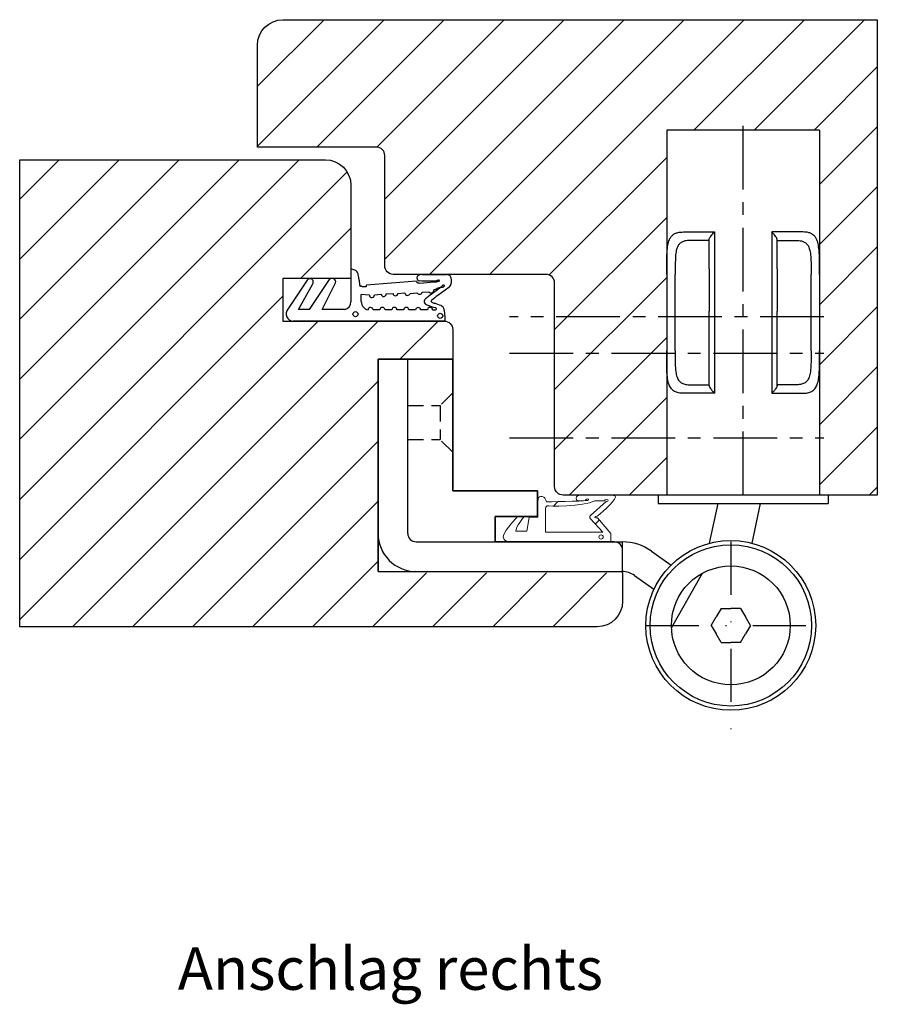
# Model space of a CAD drawing. Extents: x 839 to 1469, y -36 to 331.
# Drawn here: x 1338 to 1439, y -36 to 80 of the extents above; entities that cross this region are included whole.
import ezdxf

# ---------------------------------------------------------------- set-up
doc = ezdxf.new("R2010")
doc.units = 0
doc.header["$LTSCALE"] = 25
doc.header["$MEASUREMENT"] = 0
for name, pattern in [('DU320 321 Fräsbild D3$0$HIDDEN', [0.375, 0.25, -0.125]), ('DU320 321 Fräsbild D3$0$MITTE2', [0.48, 0.3, -0.06, 0.06, -0.06]), ('WEB DU320DL3LTLS18D3SIG$0$STRICHPUNKT', [1, 0.5, -0.25, 0, -0.25])]:
    doc.linetypes.add(name, pattern=pattern)
doc.layers.add('1039q_55$0$Profile', color=7, linetype='CONTINUOUS', lineweight=0)
for name, color, linetype in [('DU320 321 Fräsbild D3$0$EBENE_1', 7, 'CONTINUOUS'), ('EBENE_1', 7, 'CONTINUOUS'), ('MASSE', 9, 'CONTINUOUS'), ('WEB DU320DL3LTLS18D3SIG$0$BESCHLAG', 3, 'CONTINUOUS'), ('WEB DU320DL3LTLS18D3SIG$0$MASSE', 9, 'CONTINUOUS')]:
    doc.layers.add(name, color=color, linetype=linetype)

# ---------------------------------------------------------------- blocks, each defined once
blk = doc.blocks.new('1039q_55$0$Block_0')
at = {"layer": '1039q_55$0$Profile', "color": 7, "lineweight": 9}
for points, knots in [([(95.37, 161.15), (95.41, 161.13), (95.49, 161.12), (95.54, 161.13), (95.54, 161.13), (99.07, 161.13), (99.07, 161.13), (99.07, 161.13), (107.5, 161.13), (107.5, 161.13), (107.5, 161.13), (107.64, 161.13), (107.64, 161.13), (107.64, 161.13), (107.64, 162.04), (107.64, 162.04), (107.64, 162.04), (106.08, 163.9), (106.08, 163.9), (106.04, 163.91), (105.94, 163.88), (105.88, 163.89), (105.78, 163.93), (105.75, 163.95), (105.78, 163.98), (105.85, 164.08), (105.96, 164.07), (106.06, 164.08), (106.06, 164.08), (108.2, 165.86), (108.2, 166.34), (108.2, 166.56), (108.09, 166.55), (107.97, 166.55), (107.97, 166.55), (104.07, 166.56), (104.07, 166.56), (103.81, 166.52), (103.57, 166.51), (103.57, 166.2), (103.57, 165.94), (103.81, 165.86), (104.12, 165.9), (104.12, 165.9), (104.66, 165.96), (104.66, 165.96), (104.66, 165.98), (104.67, 166.02), (104.68, 166.03), (104.72, 166.1), (104.81, 166.13), (104.92, 166.12), (105.03, 166.1), (105.03, 166.07), (105.01, 166.03), (104.96, 165.94), (104.89, 165.9), (104.76, 165.95), (104.4, 165.83), (100.08, 165.79), (100.08, 165.79), (100.08, 165.79), (100, 166), (100, 166), (99.89, 166.31), (99.65, 166.48), (99.4, 166.42), (99.17, 166.37), (99.07, 166.3), (99.07, 165.83), (99.07, 165.36), (99.07, 163.99), (99.07, 163.99), (99.07, 163.99), (98.02, 163.93), (98.02, 163.93), (98.02, 163.93), (97.78, 162.33), (97.78, 162.33), (97.78, 162.33), (96.7, 162.33), (96.45, 162.33), (96.45, 162.83), (97.41, 164), (97.41, 164), (97.41, 164), (96.63, 164), (96.63, 164), (96.63, 164), (95.2, 162.48), (95, 161.82), (94.92, 161.57), (95.07, 161.24), (95.37, 161.15)], [0, 0, 0, 0, 1, 1, 1, 2, 2, 2, 3, 3, 3, 4, 4, 4, 5, 5, 5, 6, 6, 6, 7, 7, 7, 8, 8, 8, 9, 9, 9, 10, 10, 10, 11, 11, 11, 12, 12, 12, 13, 13, 13, 14, 14, 14, 15, 15, 15, 16, 16, 16, 17, 17, 17, 18, 18, 18, 19, 19, 19, 20, 20, 20, 21, 21, 21, 22, 22, 22, 23, 23, 23, 24, 24, 24, 25, 25, 25, 26, 26, 26, 27, 27, 27, 28, 28, 28, 29, 29, 29, 30, 30, 30, 31, 31, 31, 31]), ([(99.96, 164.93), (99.95, 165.07), (100.04, 165.23), (100.15, 165.3), (100.15, 165.3), (104.45, 165.15), (105.76, 165.92), (105.76, 165.92), (106.93, 165.91), (106.93, 165.91), (106.95, 166.02), (106.99, 166.05), (107.14, 166.06), (107.29, 166.07), (107.33, 166.03), (107.33, 165.95), (107.33, 165.89), (107.28, 165.86), (107.12, 165.84), (107.12, 165.84), (105.25, 164.16), (105.25, 164.16), (105.17, 164.1), (105.1, 163.92), (105.26, 163.78), (105.26, 163.78), (106.7, 162.22), (106.7, 162.22), (106.7, 162.22), (99.96, 162.22), (99.96, 162.22), (99.96, 162.22), (99.96, 164.93), (99.96, 164.93)], [0, 0, 0, 0, 1, 1, 1, 2, 2, 2, 3, 3, 3, 4, 4, 4, 5, 5, 5, 6, 6, 6, 7, 7, 7, 8, 8, 8, 9, 9, 9, 10, 10, 10, 11, 11, 11, 11]), ([(106.51, 161.39), (106.37, 161.39), (106.26, 161.5), (106.26, 161.64), (106.26, 161.77), (106.37, 161.88), (106.51, 161.88), (106.65, 161.88), (106.76, 161.77), (106.76, 161.64), (106.76, 161.5), (106.65, 161.39), (106.51, 161.39)], [0, 0, 0, 0, 1, 1, 1, 2, 2, 2, 3, 3, 3, 4, 4, 4, 4])]:
    blk.add_open_spline(points, degree=3, knots=knots, dxfattribs=at)

msp = doc.modelspace()

# ---------------------------------------------------------------- hatches: boundary and pattern name
at = {"layer": 'MASSE', "linetype": 'Continuous'}
h = msp.add_hatch(dxfattribs=at)
h.set_pattern_fill('ANSI31', color=256, scale=40)
h.paths.add_polyline_path([(1365.70974, 76.54452, -0.414213562), (1368.70974, 79.54452), (1438.70952, 79.54452), (1438.70952, 23.54432), (1431.90626, 23.54432), (1431.90626, 40.54432), (1431.90626, 66.54432), (1413.90626, 66.54432), (1413.90626, 40.54432), (1413.90626, 23.54432), (1412.90626, 23.54432), (1401.70944, 23.54432, -0.414213562), (1400.70944, 24.54432), (1400.70944, 48.54417, 0.414213562), (1399.70944, 49.54417), (1381.7097, 49.54417, -0.414213562), (1380.7097, 50.54417), (1380.7097, 63.54412, 0.414213562), (1379.7097, 64.54412), (1365.70974, 64.54412)])

# ---------------------------------------------------------------- linework, layer by layer
at = {"layer": 'DU320 321 Fräsbild D3$0$EBENE_1', "color": 2, "linetype": 'DU320 321 Fräsbild D3$0$MITTE2'}
for p, q in [((1422.90626, 23.54432), (1422.90626, 67.53939)), ((1432.40626, 44.53529), (1395.39997, 44.53529)), ((1395.39997, 40.2826), (1432.40626, 40.2826)), ((1395.39997, 30.2826), (1432.40626, 30.2826))]:
    msp.add_line(p, q, dxfattribs=at)
at = {"layer": 'EBENE_1', "color": 9}
for p, q in [((1376.70655, 50.21587), (1376.70551, 46.3217)), ((1371.58273, 48.86225), (1369.29506, 45.4553)), ((1371.84276, 45.40169), (1374.1991, 48.93995)), ((1384.45023, 48.74549), (1378.55553, 48.25661)), ((1385.06536, 48.75011), (1384.75221, 48.77993)), ((1386.59586, 48.74204), (1385.06536, 48.75011)), ((1385.06741, 49.52061), (1387.91894, 49.52158)), ((1386.74452, 48.78941), (1386.59586, 48.74204)), ((1370.56344, 45.40169), (1372.21564, 48.42556)), ((1373.33037, 45.40169), (1374.83687, 48.39703)), ((1384.83525, 48.51649), (1386.54042, 48.67797)), ((1387.35222, 48.05267), (1385.90549, 46.98595)), ((1388.23789, 48.01892), (1386.96947, 47.07584)), ((1378.88839, 47.08399), (1377.93125, 47.1835)), ((1377.93125, 46.34322), (1377.93125, 47.1835)), ((1379.48587, 47.13524), (1380.28149, 47.20657)), ((1380.87871, 47.26012), (1381.67455, 47.29148)), ((1382.25677, 47.30905), (1383.0684, 47.36109)), ((1383.6961, 47.31318), (1384.49193, 47.38469)), ((1385.08944, 47.4381), (1385.88374, 47.50837)), ((1371.84276, 45.40169), (1370.56344, 45.40169)), ((1375.96134, 45.40169), (1373.33037, 45.40169)), ((1380.13163, 45.35516), (1379.33033, 45.35516)), ((1381.53103, 45.35516), (1380.73111, 45.35516)), ((1382.93149, 45.35516), (1382.13153, 45.35516)), ((1384.33191, 45.35516), (1383.53195, 45.35516)), ((1385.73131, 45.35516), (1384.93135, 45.35516)), ((1386.33212, 45.35516), (1386.6279, 45.35516)), ((1387.80447, 44.02061), (1387.80447, 44.57722)), ((1387.80447, 44.02061), (1369.9061, 44.02061))]:
    msp.add_line(p, q, dxfattribs=at)
for centre in [(1377.25946, 44.86038), (1387.23245, 44.6606)]:
    msp.add_circle(centre, 0.3, dxfattribs=at)
for centre, radius, start, end in [((1375.65533, 46.53639), 3.8267, 66.298679, 74.055501), ((1376.9143, 49.43883), 0.66315, 15.9074982, 65.0963792), ((1371.90781, 48.65641), 0.38477, 323.133541, 147.6571461), ((1374.50886, 48.65777), 0.41902, 321.5180955, 137.6677125), ((1372.77004, 48.48926), 4.91401, 6.4225709, 13.3103415), ((12481.27239, 1430.45161), 11189.2207, 187.091787421, 187.093825118), ((1384.64911, 48.75212), 0.19899, 181.9094893, 254.8298778), ((1384.74861, 49.17184), 0.26367, 122.8076416, 187.1099129), ((1384.89046, 49.15954), 0.40401, 182.8852925, 249.9889093), ((1385.05737, 48.65542), 0.86525, 89.335544, 121.4637109), ((1386.64338, 50.24983), 1.57523, 266.2524065, 285.146393), ((1386.7556, 48.96579), 0.17672, 266.406802, 288.0557757), ((1386.50086, 49.91285), 1.15724, 285.5131699, 288.2182047), ((1387.4517, 47.16508), 1.75062, 104.4640045, 109.6627117), ((1387.04906, 48.73416), 0.13072, 81.1781685, 105.3522389), ((1386.99016, 48.93471), 0.21537, 287.511359, 306.2557646), ((1386.21778, 47.39803), 1.69465, 57.9943865, 59.8438947), ((1387.0918, 48.79753), 0.04466, 305.1911058, 57.2555242), ((1387.9204, 48.45438), 1.0672, 66.258931, 90.0785482), ((1387.99059, 49.01855), 0.54732, 13.5151764, 48.9444337), ((1386.90836, 48.79801), 1.65156, 356.7744584, 12.179889), ((1384.03102, 49.39373), 6.37292, 186.7556796, 190.4070021), ((1381.27553, 48.93886), 3.58094, 191.2128031, 192.1817399), ((1377.80517, 48.1875), 0.03025, 188.1057306, 241.9839414), ((1377.82265, 48.22136), 0.06836, 242.3775649, 259.2969438), ((1377.86714, 48.43623), 0.28778, 258.5390725, 264.0138443), ((1377.65616, 44.45001), 3.70444, 83.7252242, 87.1998567), ((1378.38488, 50.41996), 2.31051, 261.9428484, 271.3258779), ((1378.43549, 48.31262), 0.20258, 270.8087324, 304.9872555), ((1378.51327, 48.18461), 0.05397, 315.3170845, 0.3795439), ((1378.34248, 48.18501), 0.22476, 359.9894508, 18.5781832), ((1384.9156, 49.62839), 1.1148, 253.3959909, 265.8667583), ((1386.15264, 47.689), 0.32393, 213.8910709, 8.4789542), ((1361.50744, 120.72694), 77.14173, 288.8827595, 289.1387109), ((1393.03066, 29.84821), 19.04901, 108.0548235, 109.0956881), ((1386.76916, 48.91375), 1.01932, 290.5438609, 325.863469), ((1387.58601, 48.83111), 0.81278, 253.2830144, 261.9246415), ((1387.48758, 48.18439), 0.1588, 264.3085431, 305.807398), ((1387.14516, 48.81127), 0.87208, 299.9455898, 311.6617499), ((1410.96974, 75.36189), 35.716, 229.1590589, 229.4247531), ((1387.67757, 48.20663), 0.06659, 315.2548981, 23.9996357), ((1387.64216, 48.85098), 1.02334, 305.6016357, 322.4737872), ((1387.13479, 48.76369), 1.42372, 337.8821315, 357.6409951), ((1379.18681, 47.11339), 0.29986, 185.6252498, 4.1793044), ((1380.57972, 47.23757), 0.29984, 185.9352701, 4.3125892), ((1381.9652, 47.31521), 0.29163, 184.6672393, 358.7894781), ((1383.38632, 47.39046), 0.31927, 185.2791902, 345.9918584), ((1384.78171, 47.51178), 0.31643, 203.6810178, 346.5357021), ((1385.75865, 46.36059), 0.40448, 127.4956342, 252.9449546), ((1393.98354, 36.15152), 13.51443, 126.7078854, 128.8157828), ((1386.17976, 46.37941), 0.03712, 140.2621748, 213.8475583), ((1386.45969, 46.18012), 0.38064, 129.2592332, 144.1341346), ((1392.92094, 38.87292), 10.13449, 125.962046, 131.4005152), ((1369.96937, 44.89503), 0.8767, 140.2776236, 265.8616184), ((1375.80074, 46.29257), 0.90524, 280.2190097, 1.8440282), ((1378.91402, 46.34062), 0.98277, 179.8487092, 259.3402808), ((1379.0308, 45.35016), 0.29958, 0.9570461, 175.2800367), ((1380.43137, 45.35161), 0.29976, 0.6782536, 179.3217464), ((1381.83128, 45.3495), 0.3003, 1.0805689, 178.9194311), ((1383.23172, 45.3493), 0.30029, 1.1176341, 178.8823659), ((1384.63163, 45.34817), 0.2998, 1.3367856, 178.6632144), ((1387.66609, 50.49145), 4.95108, 245.844354, 258.7109009), ((1386.03172, 45.34971), 0.30046, 1.0401358, 178.9598642), ((1386.38962, 46.58635), 0.33127, 223.4013639, 245.1167404), ((1387.5891, 48.92665), 2.96081, 243.1154208, 250.1191685), ((1382.72526, 34.60588), 12.16408, 67.7244394, 71.5136795), ((1386.64672, 45.49951), 0.14557, 262.5745733, 69.8471165), ((1387.00903, 45.22029), 0.72046, 14.1820797, 62.9919767), ((1383.66017, 44.50254), 4.14498, 1.0323967, 12.4594003)]:
    msp.add_arc(centre, radius, start, end, dxfattribs=at)
at = {"layer": 'MASSE', "color": 1, "linetype": 'Continuous'}
for p, q in [((1413.90626, 66.54432), (1413.90626, 23.54432)), ((1431.90626, 66.54432), (1413.90626, 66.54432)), ((1431.90626, 66.54432), (1431.90626, 23.54432)), ((1415.37234, 54.50543), (1415.48562, 54.52174)), ((1415.48562, 54.52174), (1415.67325, 54.53692)), ((1415.67325, 54.53692), (1415.88064, 54.54432)), ((1415.88064, 54.54432), (1419.53126, 54.54432)), ((1419.42824, 54.43694), (1419.53126, 54.54432)), ((1419.53126, 54.54432), (1419.53126, 45.22751)), ((1426.28126, 54.54432), (1426.28126, 45.22751)), ((1429.93188, 54.54432), (1426.28126, 54.54432)), ((1426.38428, 54.43694), (1426.28126, 54.54432)), ((1430.13927, 54.53692), (1429.93188, 54.54432)), ((1430.3269, 54.52174), (1430.13927, 54.53692)), ((1430.44018, 54.50543), (1430.3269, 54.52174)), ((1414.119, 53.32569), (1414.16892, 53.48197)), ((1414.16892, 53.48197), (1414.22712, 53.62905)), ((1414.22712, 53.62905), (1414.29307, 53.76453)), ((1414.29307, 53.76453), (1414.34213, 53.84968)), ((1414.34213, 53.84968), (1414.39481, 53.92961)), ((1414.39481, 53.92961), (1414.45117, 54.00433)), ((1414.45117, 54.00433), (1414.51219, 54.07488)), ((1414.51219, 54.07488), (1414.57713, 54.14008)), ((1414.57713, 54.14008), (1414.6461, 54.19992)), ((1414.6461, 54.19992), (1414.72028, 54.2552)), ((1414.72028, 54.2552), (1414.79851, 54.30512)), ((1414.79851, 54.30512), (1414.88063, 54.34982)), ((1414.88063, 54.34982), (1414.96781, 54.39001)), ((1414.96781, 54.39001), (1415.05903, 54.42523)), ((1415.05903, 54.42523), (1415.1545, 54.45572)), ((1415.1545, 54.45572), (1415.26152, 54.48331)), ((1415.26152, 54.48331), (1415.37234, 54.50543)), ((1415.70308, 53.35485), (1415.62673, 53.31044)), ((1415.78345, 53.394), (1415.70308, 53.35485)), ((1415.86746, 53.42784), (1415.78345, 53.394)), ((1415.95543, 53.45683), (1415.86746, 53.42784)), ((1416.04744, 53.48134), (1415.95543, 53.45683)), ((1416.1919, 53.51017), (1416.04744, 53.48134)), ((1416.34113, 53.52943), (1416.1919, 53.51017)), ((1416.49389, 53.53956), (1416.34113, 53.52943)), ((1416.66126, 53.54432), (1416.49389, 53.53956)), ((1418.90626, 53.54432), (1416.66126, 53.54432)), ((1418.90626, 53.63967), (1418.9116, 53.6814)), ((1418.90626, 50.18618), (1418.90626, 53.63967)), ((1418.9116, 53.6814), (1418.9213, 53.72361)), ((1418.9213, 53.72361), (1418.95007, 53.79744)), ((1418.95007, 53.79744), (1418.99242, 53.87921)), ((1418.99242, 53.87921), (1419.04553, 53.96567)), ((1419.04553, 53.96567), (1419.12717, 54.08191)), ((1419.12717, 54.08191), (1419.22154, 54.20239)), ((1419.22154, 54.20239), (1419.32779, 54.32678)), ((1419.32779, 54.32678), (1419.42824, 54.43694)), ((1426.48473, 54.32678), (1426.38428, 54.43694)), ((1426.59098, 54.20239), (1426.48473, 54.32678)), ((1426.68535, 54.08191), (1426.59098, 54.20239)), ((1426.76699, 53.96567), (1426.68535, 54.08191)), ((1426.8201, 53.87921), (1426.76699, 53.96567)), ((1426.86245, 53.79744), (1426.8201, 53.87921)), ((1426.89122, 53.72361), (1426.86245, 53.79744)), ((1426.90092, 53.6814), (1426.89122, 53.72361)), ((1426.90626, 53.63967), (1426.90092, 53.6814)), ((1426.90626, 50.18618), (1426.90626, 53.63967)), ((1426.90626, 53.54432), (1429.15126, 53.54432)), ((1429.15126, 53.54432), (1429.31863, 53.53956)), ((1429.31863, 53.53956), (1429.47139, 53.52943)), ((1429.47139, 53.52943), (1429.62062, 53.51017)), ((1429.62062, 53.51017), (1429.76508, 53.48134)), ((1429.76508, 53.48134), (1429.85709, 53.45683)), ((1429.85709, 53.45683), (1429.94506, 53.42784)), ((1429.94506, 53.42784), (1430.02907, 53.394)), ((1430.02907, 53.394), (1430.10944, 53.35485)), ((1430.10944, 53.35485), (1430.18579, 53.31044)), ((1430.551, 54.48331), (1430.44018, 54.50543)), ((1430.65803, 54.45572), (1430.551, 54.48331)), ((1430.75349, 54.42523), (1430.65803, 54.45572)), ((1430.84471, 54.39001), (1430.75349, 54.42523)), ((1430.9319, 54.34982), (1430.84471, 54.39001)), ((1431.01401, 54.30512), (1430.9319, 54.34982)), ((1431.09224, 54.2552), (1431.01401, 54.30512)), ((1431.16642, 54.19992), (1431.09224, 54.2552)), ((1431.23539, 54.14008), (1431.16642, 54.19992)), ((1431.30034, 54.07488), (1431.23539, 54.14008)), ((1431.36135, 54.00433), (1431.30034, 54.07488)), ((1431.41771, 53.92961), (1431.36135, 54.00433)), ((1431.47039, 53.84968), (1431.41771, 53.92961)), ((1431.51945, 53.76453), (1431.47039, 53.84968)), ((1431.5854, 53.62905), (1431.51945, 53.76453)), ((1431.6436, 53.48197), (1431.5854, 53.62905)), ((1431.69352, 53.32569), (1431.6436, 53.48197)), ((1413.94265, 52.12696), (1413.96327, 52.40469)), ((1413.96327, 52.40469), (1413.98379, 52.6062)), ((1413.98379, 52.6062), (1414.00898, 52.79859)), ((1414.00898, 52.79859), (1414.03963, 52.98346)), ((1414.03963, 52.98346), (1414.07592, 53.15847)), ((1414.07592, 53.15847), (1414.119, 53.32569)), ((1415.00624, 52.19918), (1414.98221, 52.04715)), ((1415.03521, 52.34413), (1415.00624, 52.19918)), ((1415.06965, 52.48213), (1415.03521, 52.34413)), ((1415.10984, 52.61235), (1415.06965, 52.48213)), ((1415.15912, 52.74137), (1415.10984, 52.61235)), ((1415.21596, 52.86062), (1415.15912, 52.74137)), ((1415.26084, 52.93848), (1415.21596, 52.86062)), ((1415.30971, 53.01125), (1415.26084, 52.93848)), ((1415.36248, 53.07901), (1415.30971, 53.01125)), ((1415.42224, 53.14502), (1415.36248, 53.07901)), ((1415.48625, 53.20558), (1415.42224, 53.14502)), ((1415.5545, 53.26075), (1415.48625, 53.20558)), ((1415.62673, 53.31044), (1415.5545, 53.26075)), ((1430.18579, 53.31044), (1430.25802, 53.26075)), ((1430.25802, 53.26075), (1430.32628, 53.20558)), ((1430.32628, 53.20558), (1430.39029, 53.14502)), ((1430.39029, 53.14502), (1430.45004, 53.07901)), ((1430.45004, 53.07901), (1430.50282, 53.01125)), ((1430.50282, 53.01125), (1430.55168, 52.93848)), ((1430.55168, 52.93848), (1430.59656, 52.86062)), ((1430.59656, 52.86062), (1430.6534, 52.74137)), ((1430.6534, 52.74137), (1430.70268, 52.61235)), ((1430.70268, 52.61235), (1430.74287, 52.48213)), ((1430.74287, 52.48213), (1430.77731, 52.34413)), ((1430.77731, 52.34413), (1430.80628, 52.19918)), ((1430.80628, 52.19918), (1430.83031, 52.04715)), ((1431.7366, 53.15847), (1431.69352, 53.32569)), ((1431.77289, 52.98346), (1431.7366, 53.15847)), ((1431.80354, 52.79859), (1431.77289, 52.98346)), ((1431.82873, 52.6062), (1431.80354, 52.79859)), ((1431.84925, 52.40469), (1431.82873, 52.6062)), ((1431.86987, 52.12696), (1431.84925, 52.40469)), ((1413.90865, 50.89575), (1413.91819, 51.53178)), ((1413.91819, 51.53178), (1413.92802, 51.83556)), ((1413.92802, 51.83556), (1413.94265, 52.12696)), ((1414.92575, 51.38096), (1414.9101, 50.79511)), ((1414.93876, 51.61269), (1414.92575, 51.38096)), ((1414.95718, 51.83518), (1414.93876, 51.61269)), ((1414.98221, 52.04715), (1414.95718, 51.83518)), ((1430.83031, 52.04715), (1430.85534, 51.83518)), ((1430.85534, 51.83518), (1430.87376, 51.61269)), ((1430.87376, 51.61269), (1430.88677, 51.38096)), ((1430.88677, 51.38096), (1430.90242, 50.79511)), ((1431.8845, 51.83556), (1431.86987, 52.12696)), ((1431.89433, 51.53178), (1431.8845, 51.83556)), ((1431.90388, 50.89575), (1431.89433, 51.53178)), ((1413.90623, 50.22546), (1413.90865, 50.89575)), ((1413.90626, 49.54432), (1413.90623, 50.22546)), ((1414.90633, 50.17763), (1414.90626, 49.54432)), ((1414.9101, 50.79511), (1414.90633, 50.17763)), ((1418.90626, 50.18618), (1418.90626, 45.22751)), ((1426.90626, 50.18618), (1426.90626, 45.22751)), ((1430.90242, 50.79511), (1430.90619, 50.17763)), ((1430.90619, 50.17763), (1430.90626, 49.54432)), ((1431.90629, 50.22546), (1431.90388, 50.89575)), ((1431.90626, 49.54432), (1431.90629, 50.22546)), ((1414.90626, 40.54432), (1414.90626, 49.54432)), ((1430.90626, 40.54432), (1430.90626, 49.54432)), ((1418.90626, 36.44897), (1418.90626, 45.22751)), ((1419.53126, 45.22751), (1419.53126, 35.54432)), ((1426.28126, 45.22751), (1426.28126, 35.54432)), ((1426.90626, 36.44897), (1426.90626, 45.22751)), ((1379.9086, 19.04417), (1379.9086, 39.54417)), ((1379.9086, 39.54417), (1383.4086, 39.54417)), ((1388.70944, 39.54417), (1379.9086, 39.54417)), ((1379.9086, 39.54417), (1388.70941, 39.54417)), ((1379.9086, 19.04417), (1379.9086, 39.54417)), ((1383.4086, 19.04417), (1383.4086, 39.54417)), ((1388.70944, 24.0441), (1388.70941, 39.54417)), ((1413.90626, 39.90918), (1413.90626, 40.54432)), ((1413.90809, 39.28265), (1413.90626, 39.90918)), ((1414.90626, 40.54432), (1414.90621, 39.95194)), ((1414.90621, 39.95194), (1414.90925, 39.36829)), ((1430.90631, 39.95194), (1430.90327, 39.36829)), ((1430.90626, 40.54432), (1430.90631, 39.95194)), ((1431.90443, 39.28265), (1431.90626, 39.90918)), ((1431.90626, 39.90918), (1431.90626, 40.54432)), ((1413.91529, 38.68389), (1413.90809, 39.28265)), ((1413.92442, 38.34822), (1413.91529, 38.68389)), ((1413.93883, 38.02672), (1413.92442, 38.34822)), ((1414.90925, 39.36829), (1414.92137, 38.8138)), ((1414.92137, 38.8138), (1414.93392, 38.55108)), ((1414.93392, 38.55108), (1414.95277, 38.2995)), ((1414.95277, 38.2995), (1414.97957, 38.0607)), ((1430.85975, 38.2995), (1430.83295, 38.0607)), ((1430.8786, 38.55108), (1430.85975, 38.2995)), ((1430.89115, 38.8138), (1430.8786, 38.55108)), ((1430.90327, 39.36829), (1430.89115, 38.8138)), ((1431.87369, 38.02672), (1431.8881, 38.34822)), ((1431.8881, 38.34822), (1431.89723, 38.68389)), ((1431.89723, 38.68389), (1431.90443, 39.28265)), ((1413.96005, 37.72114), (1413.93883, 38.02672)), ((1413.9822, 37.49688), (1413.96005, 37.72114)), ((1414.01004, 37.28376), (1413.9822, 37.49688)), ((1414.04491, 37.07814), (1414.01004, 37.28376)), ((1414.97957, 38.0607), (1415.00562, 37.89327)), ((1415.00562, 37.89327), (1415.0376, 37.73439)), ((1415.0376, 37.73439), (1415.07568, 37.58568)), ((1415.07568, 37.58568), (1415.1206, 37.44616)), ((1415.1206, 37.44616), (1415.17127, 37.31984)), ((1415.17127, 37.31984), (1415.22942, 37.20323)), ((1415.22942, 37.20323), (1415.29348, 37.09979)), ((1430.5831, 37.20323), (1430.51904, 37.09979)), ((1430.64125, 37.31984), (1430.5831, 37.20323)), ((1430.69192, 37.44616), (1430.64125, 37.31984)), ((1430.73684, 37.58568), (1430.69192, 37.44616)), ((1430.77493, 37.73439), (1430.73684, 37.58568)), ((1430.80691, 37.89327), (1430.77493, 37.73439)), ((1430.83295, 38.0607), (1430.80691, 37.89327)), ((1431.76761, 37.07814), (1431.80248, 37.28376)), ((1431.80248, 37.28376), (1431.83032, 37.49688)), ((1431.83032, 37.49688), (1431.85247, 37.72114)), ((1431.85247, 37.72114), (1431.87369, 38.02672)), ((1414.08689, 36.88486), (1414.04491, 37.07814)), ((1414.13373, 36.71367), (1414.08689, 36.88486)), ((1414.18815, 36.55445), (1414.13373, 36.71367)), ((1414.24701, 36.41562), (1414.18815, 36.55445)), ((1414.31334, 36.28781), (1414.24701, 36.41562)), ((1414.38265, 36.17736), (1414.31334, 36.28781)), ((1414.45861, 36.07636), (1414.38265, 36.17736)), ((1414.54126, 35.98467), (1414.45861, 36.07636)), ((1414.63066, 35.90225), (1414.54126, 35.98467)), ((1415.29348, 37.09979), (1415.36501, 37.00588)), ((1415.36501, 37.00588), (1415.44142, 36.9237)), ((1415.44142, 36.9237), (1415.52464, 36.85024)), ((1415.52464, 36.85024), (1415.61445, 36.78551)), ((1415.61445, 36.78551), (1415.71104, 36.72932)), ((1415.71104, 36.72932), (1415.81414, 36.68161)), ((1415.81414, 36.68161), (1415.92331, 36.64184)), ((1415.92331, 36.64184), (1416.03787, 36.60957)), ((1416.03787, 36.60957), (1416.15845, 36.58416)), ((1416.15845, 36.58416), (1416.29374, 36.56412)), ((1416.29374, 36.56412), (1416.4319, 36.55162)), ((1416.4319, 36.55162), (1416.57373, 36.54592)), ((1416.57373, 36.54592), (1416.61649, 36.54504)), ((1416.61649, 36.54504), (1416.66126, 36.54432)), ((1416.66126, 36.54432), (1418.90626, 36.54432)), ((1418.90626, 36.44897), (1418.9116, 36.40723)), ((1418.9116, 36.40723), (1418.9213, 36.36503)), ((1418.9213, 36.36503), (1418.95007, 36.29119)), ((1418.95007, 36.29119), (1418.99242, 36.20943)), ((1418.99242, 36.20943), (1419.04553, 36.12296)), ((1419.04553, 36.12296), (1419.12717, 36.00673)), ((1419.12717, 36.00673), (1419.22154, 35.88624)), ((1426.68535, 36.00673), (1426.59098, 35.88624)), ((1426.76699, 36.12296), (1426.68535, 36.00673)), ((1426.8201, 36.20943), (1426.76699, 36.12296)), ((1426.86245, 36.29119), (1426.8201, 36.20943)), ((1426.89122, 36.36503), (1426.86245, 36.29119)), ((1426.90092, 36.40723), (1426.89122, 36.36503)), ((1426.90626, 36.44897), (1426.90092, 36.40723)), ((1429.15126, 36.54432), (1426.90626, 36.54432)), ((1429.19603, 36.54504), (1429.15126, 36.54432)), ((1429.23879, 36.54592), (1429.19603, 36.54504)), ((1429.38062, 36.55162), (1429.23879, 36.54592)), ((1429.51878, 36.56412), (1429.38062, 36.55162)), ((1429.65407, 36.58416), (1429.51878, 36.56412)), ((1429.77465, 36.60957), (1429.65407, 36.58416)), ((1429.88921, 36.64184), (1429.77465, 36.60957)), ((1429.99838, 36.68161), (1429.88921, 36.64184)), ((1430.10148, 36.72932), (1429.99838, 36.68161)), ((1430.19807, 36.78551), (1430.10148, 36.72932)), ((1430.28788, 36.85024), (1430.19807, 36.78551)), ((1430.3711, 36.9237), (1430.28788, 36.85024)), ((1430.44751, 37.00588), (1430.3711, 36.9237)), ((1430.51904, 37.09979), (1430.44751, 37.00588)), ((1431.18186, 35.90225), (1431.27126, 35.98467)), ((1431.27126, 35.98467), (1431.35391, 36.07636)), ((1431.35391, 36.07636), (1431.42987, 36.17736)), ((1431.42987, 36.17736), (1431.49918, 36.28781)), ((1431.49918, 36.28781), (1431.56551, 36.41562)), ((1431.56551, 36.41562), (1431.62438, 36.55445)), ((1431.62438, 36.55445), (1431.6788, 36.71367)), ((1431.6788, 36.71367), (1431.72564, 36.88486)), ((1431.72564, 36.88486), (1431.76761, 37.07814)), ((1414.72659, 35.8293), (1414.63066, 35.90225)), ((1414.82951, 35.76545), (1414.72659, 35.8293)), ((1414.93921, 35.71071), (1414.82951, 35.76545)), ((1415.05548, 35.66454), (1414.93921, 35.71071)), ((1415.17785, 35.62652), (1415.05548, 35.66454)), ((1415.30697, 35.59604), (1415.17785, 35.62652)), ((1415.44287, 35.57267), (1415.30697, 35.59604)), ((1415.58252, 35.55684), (1415.44287, 35.57267)), ((1415.72487, 35.54842), (1415.58252, 35.55684)), ((1415.88064, 35.54432), (1415.72487, 35.54842)), ((1419.53126, 35.54432), (1415.88064, 35.54432)), ((1419.22154, 35.88624), (1419.32779, 35.76185)), ((1419.32779, 35.76185), (1419.42824, 35.6517)), ((1419.42824, 35.6517), (1419.53126, 35.54432)), ((1426.38428, 35.6517), (1426.28126, 35.54432)), ((1426.28126, 35.54432), (1429.93188, 35.54432)), ((1426.48473, 35.76185), (1426.38428, 35.6517)), ((1426.59098, 35.88624), (1426.48473, 35.76185)), ((1429.93188, 35.54432), (1430.08765, 35.54842)), ((1430.08765, 35.54842), (1430.23001, 35.55684)), ((1430.23001, 35.55684), (1430.36965, 35.57267)), ((1430.36965, 35.57267), (1430.50556, 35.59604)), ((1430.50556, 35.59604), (1430.63467, 35.62652)), ((1430.63467, 35.62652), (1430.75704, 35.66454)), ((1430.75704, 35.66454), (1430.87331, 35.71071)), ((1430.87331, 35.71071), (1430.98301, 35.76545)), ((1430.98301, 35.76545), (1431.08594, 35.8293)), ((1431.08594, 35.8293), (1431.18186, 35.90225)), ((1379.90309, 28.31917), (1379.90306, 28.31917)), ((1379.90309, 28.29417), (1379.90306, 28.29417)), ((1388.70944, 24.0441), (1398.70939, 24.0441)), ((1398.70938, 24.0441), (1398.70938, 21.0441)), ((1398.70939, 24.0441), (1398.70939, 21.0441)), ((1412.90626, 23.54432), (1412.90626, 22.54432)), ((1432.90626, 23.54432), (1412.90626, 23.54432)), ((1432.90626, 23.54432), (1432.90626, 22.54432)), ((1412.90626, 22.54432), (1432.90626, 22.54432)), ((1418.9542, 17.88041), (1419.95626, 22.54432)), ((1423.95626, 17.89), (1424.95626, 22.54432)), ((1398.70938, 21.0441), (1393.70938, 21.0441)), ((1393.70938, 21.0441), (1393.70938, 18.04417)), ((1398.70939, 21.0441), (1393.70939, 21.0441)), ((1393.70939, 21.0441), (1393.70939, 18.04395)), ((1384.4086, 18.04417), (1408.70939, 18.04395)), ((1408.70939, 14.54365), (1408.70939, 18.04395)), ((1412.12284, 16.94285), (1414.42826, 15.31237)), ((1384.31382, 14.69806), (1384.31382, 14.69806)), ((1384.31382, 14.69806), (1384.31382, 14.69806)), ((1384.4086, 14.54417), (1408.65838, 14.54417)), ((1410.10194, 14.08529), (1412.40731, 12.45484)), ((1414.46218, 7.9106), (1418.11852, 14.35149))]:
    msp.add_line(p, q, dxfattribs=at)
at = {"layer": 'MASSE', "linetype": 'Continuous'}
for p, q in [((1337.70924, 30.12012), (1370.63348, 63.04436)), ((1337.70924, 37.19119), (1363.56241, 63.04436)), ((1337.70924, 44.26226), (1356.49134, 63.04436)), ((1337.70924, 51.33332), (1349.42028, 63.04436)), ((1337.70924, 58.40439), (1342.34921, 63.04436)), ((1337.70924, 23.04905), (1376.26917, 61.60897)), ((1370.77543, 49.04417), (1376.70948, 54.97822)), ((1337.70924, 15.97799), (1368.70962, 46.97836)), ((1337.70924, 8.90692), (1372.8468, 44.04447)), ((1343.9175, 8.0441), (1379.91787, 44.04447)), ((1382.48863, 39.54417), (1386.98893, 44.04447)), ((1383.4086, 39.54417), (1388.70941, 39.54417)), ((1388.70944, 24.0441), (1388.70941, 39.54417)), ((1350.98857, 8.0441), (1379.9086, 36.96414)), ((1358.05963, 8.0441), (1379.9086, 29.89307)), ((1398.70938, 24.0441), (1388.70944, 24.0441)), ((1398.70939, 21.0441), (1398.70938, 24.0441)), ((1365.1307, 8.0441), (1379.9086, 22.822)), ((1400.55877, 22.25897), (1401.07907, 22.77926)), ((1393.70938, 18.04417), (1393.70939, 21.0441)), ((1393.70939, 21.0441), (1398.70939, 21.0441)), ((1405.50112, 20.13025), (1405.97236, 20.60149)), ((1372.20177, 8.0441), (1379.9086, 15.75093)), ((1379.27284, 8.0441), (1385.61874, 14.39)), ((1386.3439, 8.0441), (1392.6898, 14.39)), ((1393.41497, 8.0441), (1399.76087, 14.39)), ((1400.48604, 8.0441), (1406.83194, 14.39))]:
    msp.add_line(p, q, dxfattribs=at)
at = {"layer": 'MASSE', "color": 3, "linetype": 'DU320 321 Fräsbild D3$0$HIDDEN', "ltscale": 0.3}
for p, q in [((1388.7086, 35.59295), (1387.2086, 34.09295)), ((1383.4086, 34.09295), (1387.2086, 34.09295)), ((1387.2086, 34.09295), (1387.2086, 30.09295)), ((1383.4086, 30.09295), (1387.2086, 30.09295)), ((1388.7086, 28.59295), (1387.2086, 30.09295))]:
    msp.add_line(p, q, dxfattribs=at)
at = {"layer": 'MASSE', "color": 1, "linetype": 'Continuous'}
msp.add_lwpolyline([(1365.70974, 64.54412), (1365.70974, 76.54452, -0.414213562), (1368.70974, 79.54452), (1438.70952, 79.54452), (1438.70952, 23.54432), (1401.70944, 23.54432, -0.414213562), (1400.70944, 24.54432), (1400.70944, 48.54417, 0.414213562), (1399.70944, 49.54417), (1381.7097, 49.54417, -0.414213562), (1380.7097, 50.54417), (1380.7097, 63.54412, 0.414213562), (1379.7097, 64.54412)], format="xyb", close=True, dxfattribs=at)
for points in [[(1408.70939, 14.39), (1408.70939, 11.0441, -0.414213562), (1405.70939, 8.0441), (1337.70924, 8.0441), (1337.70924, 63.04436), (1373.70948, 63.04436, -0.414213562), (1376.70948, 60.04436), (1376.70948, 49.04417), (1368.70962, 49.04417), (1368.70962, 44.04447), (1387.70944, 44.04447, -0.414213562), (1388.70944, 43.04447), (1388.70944, 39.54417)], [(1408.70939, 14.38948), (1408.70939, 17.04411, 0.414216136), (1407.70938, 18.04411), (1393.70939, 18.04399)]]:
    msp.add_lwpolyline(points, format="xyb", dxfattribs=at)
msp.add_lwpolyline([(1379.9086, 14.54417), (1379.9086, 39.54417), (1379.9086, 14.54417), (1408.65838, 14.54417)], dxfattribs=at)
for radius in [10, 7]:
    msp.add_circle((1421.45626, 8.19849), radius, dxfattribs=at)
for centre, radius, start, end in [((1384.4086, 19.04417), 4.5, 180, 270), ((1384.4086, 19.04417), 1, 180, 270), ((1408.65831, 12.04417), 6, 54.7305933, 89.5122982), ((1408.65838, 12.04417), 2.5, 54.7305933, 90)]:
    msp.add_arc(centre, radius, start, end, dxfattribs=at)
at = {"layer": 'WEB DU320DL3LTLS18D3SIG$0$BESCHLAG', "color": 1}
for p, q in [((1388.70944, 39.54417), (1379.9086, 39.54417)), ((1388.70944, 39.54417), (1388.70944, 24.19827)), ((1388.70944, 24.0441), (1398.70938, 24.0441))]:
    msp.add_line(p, q, dxfattribs=at)
at = {"layer": 'WEB DU320DL3LTLS18D3SIG$0$BESCHLAG', "color": 1, "linetype": 'Continuous'}
for p, q in [((1420.30156, 10.19849), (1419.72421, 9.19849)), ((1420.30156, 10.19849), (1421.45626, 10.19849)), ((1422.61096, 10.19849), (1421.45626, 10.19849)), ((1422.61096, 10.19849), (1423.18831, 9.19849)), ((1419.14686, 8.19849), (1419.72421, 9.19849)), ((1419.14686, 8.19849), (1419.72421, 7.19849)), ((1423.76566, 8.19849), (1423.18831, 9.19849)), ((1423.76566, 8.19849), (1423.18831, 7.19849)), ((1420.30156, 6.19849), (1419.72421, 7.19849)), ((1422.61096, 6.19849), (1423.18831, 7.19849)), ((1420.30156, 6.19849), (1421.45626, 6.19849)), ((1422.61096, 6.19849), (1421.45626, 6.19849))]:
    msp.add_line(p, q, dxfattribs=at)
at = {"layer": 'WEB DU320DL3LTLS18D3SIG$0$MASSE', "color": 2, "linetype": 'WEB DU320DL3LTLS18D3SIG$0$STRICHPUNKT', "ltscale": 0.5}
for p, q in [((1421.45626, 18.04432), (1421.45626, -5.39698)), ((1411.45626, 8.19849), (1431.45626, 8.19849))]:
    msp.add_line(p, q, dxfattribs=at)
at = {"layer": 'WEB DU320DL3LTLS18D3SIG$0$MASSE', "linetype": 'Continuous'}
msp.add_circle((1421.45626, 8.19849), 9.5, dxfattribs=at)

# ---------------------------------------------------------------- block references
at = {"layer": '1039q_55$0$Profile'}
msp.add_blockref('1039q_55$0$Block_0', (1299.67032, -143.02988), dxfattribs=at)

# ---------------------------------------------------------------- texts
at = {"layer": 'MASSE', "linetype": 'Continuous'}
msp.add_text('Anschlag rechts', height=5, dxfattribs=at).set_placement((1356.32303, -34.72244))

doc.saveas('drawing.dxf')
